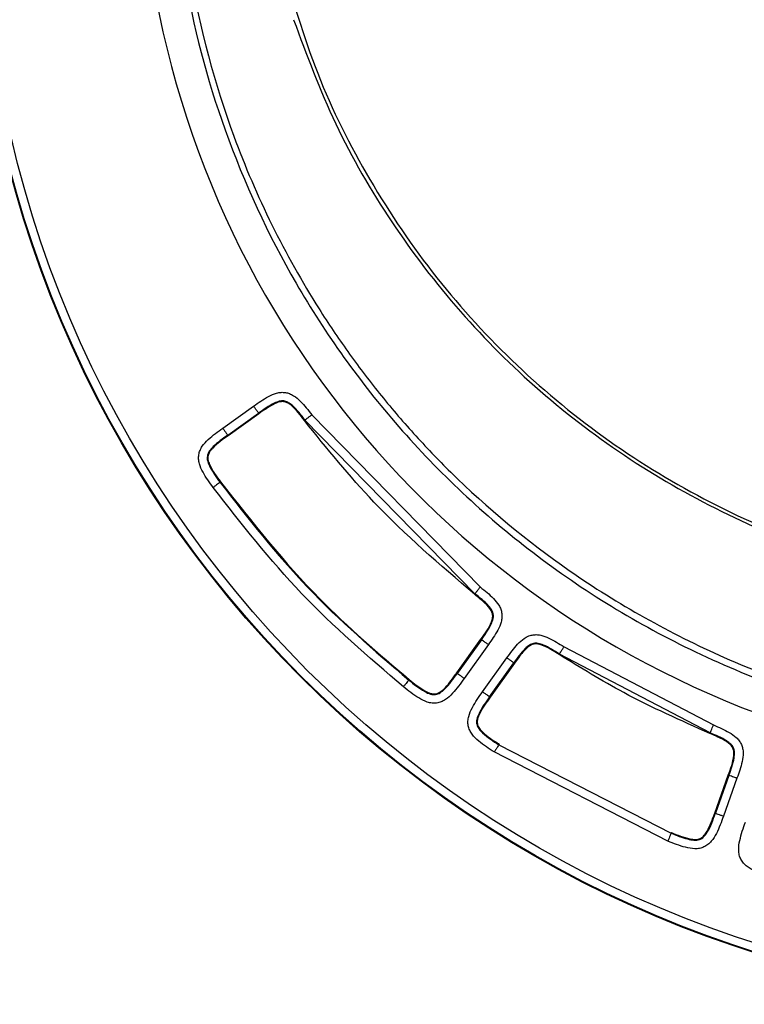
# Model space of a CAD drawing. Units: millimetres. Extents: x 10 to 416, y 10 to 287.
# Drawn here: x 277 to 280, y 212 to 217 of the extents above; entities that cross this region are included whole.
import ezdxf

# ---------------------------------------------------------------- set-up
doc = ezdxf.new("R2010")
doc.units = ezdxf.units.MM

msp = doc.modelspace()

# ---------------------------------------------------------------- linework, layer by layer
at = {"color": 7, "linetype": 'Continuous', "lineweight": 25}
for p, q in [((277.8201, 214.8342), (277.9636, 214.9365)), ((277.8433, 214.8016), (277.9868, 214.904)), ((277.9886, 214.9014), (277.8451, 214.799)), ((277.9886, 214.9014), (277.9868, 214.904)), ((278.2342, 214.8957), (279.0182, 214.0951)), ((278.2025, 214.8715), (278.1999, 214.8695)), ((278.9933, 214.0638), (278.2025, 214.8715)), ((277.8451, 214.799), (277.8433, 214.8016)), ((277.8101, 214.5836), (277.8076, 214.5817)), ((278.9913, 214.0613), (278.9933, 214.0638)), ((278.9085, 213.695), (279.0206, 213.8519)), ((279.0231, 213.85), (278.911, 213.6932)), ((279.0557, 213.8268), (278.9436, 213.6699)), ((279.0206, 213.8519), (279.0231, 213.85)), ((279.3844, 213.7804), (279.3861, 213.7831)), ((280.0875, 213.4162), (279.3861, 213.7831)), ((279.4076, 213.8168), (280.1029, 213.4531)), ((279.0291, 213.6078), (279.1417, 213.7654)), ((279.0616, 213.5845), (279.1742, 213.7421)), ((279.1768, 213.7403), (279.0642, 213.5827)), ((279.1742, 213.7421), (279.1768, 213.7403)), ((278.9085, 213.695), (278.911, 213.6932)), ((278.6874, 213.6645), (278.6854, 213.662)), ((279.0642, 213.5827), (279.0616, 213.5845)), ((280.0863, 213.4133), (280.0875, 213.4162)), ((279.8909, 212.9126), (279.0832, 213.3276)), ((279.1065, 213.3639), (279.1047, 213.3613)), ((279.1047, 213.3613), (279.9058, 212.9498)), ((280.1087, 213.0436), (280.1717, 213.2198)), ((280.1747, 213.2188), (280.1116, 213.0425)), ((280.2123, 213.2053), (280.1493, 213.0291)), ((280.1717, 213.2198), (280.1747, 213.2188)), ((280.1087, 213.0436), (280.1116, 213.0425)), ((279.907, 212.9527), (279.9058, 212.9498))]:
    msp.add_line(p, q, dxfattribs=at)
for radius in [5.2, 5.1968, 5.1568]:
    msp.add_circle((281.86, 217.3537), radius, dxfattribs=at)
msp.add_arc((281.861, 217.6537), 4.428, 60.0232, 262.3218, dxfattribs=at)
for points, knots in [([(281.6612, 221.9893), (281.6592, 221.9889), (281.5714, 221.974), (281.3982, 221.9409), (281.1333, 221.8865), (280.9171, 221.8349), (280.7444, 221.7873), (280.6077, 221.7457), (280.4526, 221.693), (280.2786, 221.6263), (280.0999, 221.5487), (279.9147, 221.4582), (279.7212, 221.3521), (279.5055, 221.2179), (279.2693, 221.0494), (279.0162, 220.8397), (278.6911, 220.5224), (278.3128, 220.0508), (277.9356, 219.3726), (277.7399, 218.7693), (277.6579, 218.3244), (277.6273, 218.0845), (277.6099, 217.8377), (277.6056, 217.4569), (277.6582, 216.8986), (277.8588, 216.1474), (278.144, 215.5695), (278.4006, 215.1881), (278.5472, 214.9945), (278.707, 214.8071), (278.9867, 214.5154), (279.4487, 214.1312), (280.1572, 213.7364), (280.9816, 213.4621), (281.5665, 213.4268), (281.858, 213.4092)], [0, 0, 0, 0, 0.000511, 0.021622, 0.042325, 0.063031, 0.072362, 0.083171, 0.095561, 0.109647, 0.125557, 0.139873, 0.156541, 0.175729, 0.197632, 0.222469, 0.250428, 0.300856, 0.359397, 0.426044, 0.443938, 0.462276, 0.481033, 0.500181, 0.548849, 0.608083, 0.676097, 0.694192, 0.712615, 0.731301, 0.750186, 0.804505, 0.867195, 0.933809, 1, 1, 1, 1]), ([(277.5853, 217.6676), (277.5961, 217.4276), (277.6182, 216.9363), (277.8148, 216.2036), (278.1447, 215.4855), (278.6258, 214.8143), (279.2529, 214.2262), (280.0156, 213.7593), (280.892, 213.4519), (281.8391, 213.3402), (282.7884, 213.4422), (283.6708, 213.7424), (284.4392, 214.2034), (285.0713, 214.7862), (285.5573, 215.4519), (285.8926, 216.1639), (286.0953, 216.8898), (286.1231, 217.3771), (286.1366, 217.6148)], [0, 0, 0, 0, 0.053704, 0.109931, 0.168682, 0.229954, 0.293747, 0.360058, 0.428886, 0.500229, 0.571936, 0.641008, 0.707443, 0.771238, 0.832393, 0.890906, 0.946776, 1, 1, 1, 1]), ([(278.0992, 216.977), (278.1526, 216.8003), (278.2592, 216.4475), (278.5123, 215.9537), (278.8272, 215.4986), (279.2061, 215.0931), (279.6377, 214.7448), (280.1146, 214.4628), (280.6266, 214.2454), (280.9879, 214.1643), (281.1693, 214.1235)], [0, 0, 0, 0, 0.125, 0.249539, 0.374451, 0.499323, 0.624649, 0.749277, 0.874117, 1, 1, 1, 1]), ([(278.1495, 216.7343), (278.2105, 216.5707), (278.3327, 216.2429), (278.5976, 215.7875), (278.9162, 215.3695), (279.2896, 214.9983), (279.7081, 214.6803), (280.1663, 214.4224), (280.6535, 214.2232), (280.9956, 214.1473), (281.1667, 214.1094)], [0, 0, 0, 0, 0.124687, 0.249832, 0.375082, 0.499644, 0.625214, 0.749784, 0.87483, 1, 1, 1, 1]), ([(277.9636, 214.9365), (277.986, 214.9524), (278.0196, 214.9762), (278.0639, 214.9964), (278.0911, 215.0012), (278.1116, 215.0005), (278.1315, 214.9951), (278.1561, 214.9825), (278.1924, 214.9501), (278.2175, 214.9175), (278.2342, 214.8957)], [0, 0, 0, 0, 0.250169, 0.375136, 0.438994, 0.500144, 0.560639, 0.625151, 0.750146, 1, 1, 1, 1]), ([(278.2025, 214.8715), (278.1845, 214.8953), (278.1613, 214.926), (278.1256, 214.9545), (278.1038, 214.962), (278.0812, 214.9596), (278.0404, 214.9425), (278.0102, 214.9207), (277.9868, 214.904)], [0, 0, 0, 0, 0.333382, 0.429536, 0.507314, 0.583903, 0.678895, 1, 1, 1, 1]), ([(278.1999, 214.8695), (278.1811, 214.8949), (278.158, 214.926), (278.1221, 214.9524), (278.1042, 214.9583), (278.08, 214.9567), (278.0401, 214.9377), (278.0093, 214.916), (277.9886, 214.9014)], [0, 0, 0, 0, 0.357945, 0.438851, 0.503679, 0.568617, 0.710373, 1, 1, 1, 1]), ([(278.2342, 214.8957), (278.2301, 214.8926), (278.222, 214.8863), (278.2115, 214.8784), (278.2042, 214.8728), (278.203, 214.8719), (278.2025, 214.8715)], [0, 0, 0, 0, 0.249989, 0.499878, 0.750044, 1, 1, 1, 1]), ([(277.7753, 214.5582), (277.7586, 214.5812), (277.7337, 214.6157), (277.7123, 214.6613), (277.7072, 214.6894), (277.7081, 214.7106), (277.7139, 214.7311), (277.7276, 214.7562), (277.7624, 214.7927), (277.797, 214.8176), (277.8201, 214.8342)], [0, 0, 0, 0, 0.250114, 0.375023, 0.438936, 0.49997, 0.560378, 0.624915, 0.7498, 1, 1, 1, 1]), ([(278.9913, 214.0613), (278.8301, 214.1992), (278.5423, 214.4454), (278.3046, 214.7399), (278.1999, 214.8695)], [0, 0, 0, 0, 0.559926, 1, 1, 1, 1]), ([(277.8433, 214.8016), (277.8198, 214.7849), (277.7885, 214.7626), (277.7571, 214.7287), (277.7468, 214.7058), (277.7481, 214.6815), (277.7661, 214.6382), (277.7895, 214.6064), (277.8076, 214.5817)], [0, 0, 0, 0, 0.3111817, 0.414443, 0.4966078, 0.5748795, 0.6703365, 1, 1, 1, 1]), ([(277.8451, 214.799), (277.82, 214.7814), (277.7884, 214.7591), (277.7591, 214.7252), (277.7509, 214.7068), (277.7504, 214.686), (277.7666, 214.6419), (277.7909, 214.6093), (277.8101, 214.5836)], [0, 0, 0, 0, 0.336365, 0.42452, 0.489252, 0.554439, 0.648181, 1, 1, 1, 1]), ([(277.8076, 214.5817), (277.8069, 214.5812), (277.8055, 214.5802), (277.7968, 214.5739), (277.7863, 214.5662), (277.7789, 214.5608), (277.7753, 214.5582)], [0, 0, 0, 0, 0.279633, 0.559279, 0.77964, 1, 1, 1, 1]), ([(277.8101, 214.5836), (277.9576, 214.3963), (278.221, 214.0617), (278.5449, 213.7859), (278.6874, 213.6645)], [0, 0, 0, 0, 0.559914, 1, 1, 1, 1]), ([(279.0206, 213.8519), (279.0397, 213.8777), (279.063, 213.909), (279.0764, 213.9517), (279.0759, 213.9702), (279.0656, 213.9943), (279.0361, 214.0249), (279.0081, 214.0477), (278.9913, 214.0613)], [0, 0, 0, 0, 0.368861, 0.448939, 0.514242, 0.57949, 0.748019, 1, 1, 1, 1]), ([(278.9933, 214.0638), (278.9937, 214.0643), (278.9946, 214.0655), (279.0004, 214.0727), (279.0086, 214.083), (279.015, 214.091), (279.0182, 214.0951)], [0, 0, 0, 0, 0.249956, 0.500122, 0.750011, 1, 1, 1, 1]), ([(279.0231, 213.85), (279.0398, 213.8732), (279.0615, 213.9034), (279.0785, 213.9445), (279.08, 213.9674), (279.072, 213.9886), (279.0447, 214.0231), (279.0157, 214.0461), (278.9933, 214.0638)], [0, 0, 0, 0, 0.324211, 0.422884, 0.502222, 0.579888, 0.675621, 1, 1, 1, 1]), ([(279.0182, 214.0951), (279.0393, 214.0781), (279.0709, 214.0527), (279.1019, 214.0163), (279.1139, 213.992), (279.1189, 213.9724), (279.1195, 213.9522), (279.1146, 213.9254), (279.0947, 213.8819), (279.0713, 213.8488), (279.0557, 213.8268)], [0, 0, 0, 0, 0.250156, 0.375114, 0.438917, 0.500117, 0.56063, 0.625122, 0.750102, 1, 1, 1, 1]), ([(279.1417, 213.7654), (279.1575, 213.7873), (279.1812, 213.8202), (279.2159, 213.8531), (279.2396, 213.8664), (279.2588, 213.8724), (279.279, 213.874), (279.306, 213.8705), (279.3505, 213.8529), (279.3848, 213.8313), (279.4076, 213.8168)], [0, 0, 0, 0, 0.250153, 0.375113, 0.438915, 0.500117, 0.560629, 0.625122, 0.750102, 1, 1, 1, 1]), ([(279.3861, 213.7831), (279.3621, 213.7985), (279.3307, 213.8187), (279.2889, 213.8334), (279.2659, 213.8338), (279.2451, 213.8246), (279.2121, 213.7956), (279.1907, 213.7654), (279.1742, 213.7421)], [0, 0, 0, 0, 0.324205, 0.422886, 0.502235, 0.579869, 0.675612, 1, 1, 1, 1]), ([(279.3844, 213.7804), (279.3576, 213.7982), (279.3251, 213.8198), (279.2817, 213.831), (279.2633, 213.8295), (279.2397, 213.8179), (279.2107, 213.7868), (279.1895, 213.7577), (279.1768, 213.7403)], [0, 0, 0, 0, 0.368996, 0.449081, 0.514368, 0.579596, 0.749036, 1, 1, 1, 1]), ([(280.0863, 213.4133), (279.951, 213.4737), (279.7094, 213.5816), (279.4837, 213.7197), (279.3844, 213.7804)], [0, 0, 0, 0, 0.5599636, 1, 1, 1, 1]), ([(279.3861, 213.7831), (279.3865, 213.7837), (279.3872, 213.7849), (279.3922, 213.7928), (279.3993, 213.8038), (279.4048, 213.8125), (279.4076, 213.8168)], [0, 0, 0, 0, 0.250014, 0.500012, 0.750004, 1, 1, 1, 1]), ([(278.6854, 213.662), (278.7093, 213.6428), (278.7408, 213.6174), (278.7812, 213.5975), (278.7987, 213.5941), (278.814, 213.5945), (278.8333, 213.6026), (278.8694, 213.6344), (278.8928, 213.6675), (278.911, 213.6932)], [0, 0, 0, 0, 0.318299, 0.421081, 0.46293, 0.502494, 0.579509, 0.673901, 1, 1, 1, 1]), ([(278.6874, 213.6645), (278.7108, 213.6457), (278.7418, 213.6207), (278.7828, 213.6001), (278.8041, 213.5964), (278.8234, 213.6008), (278.8577, 213.625), (278.8833, 213.6604), (278.9041, 213.689), (278.9085, 213.695)], [0, 0, 0, 0, 0.318067, 0.420534, 0.481978, 0.543952, 0.624434, 0.921222, 1, 1, 1, 1]), ([(278.9436, 213.6699), (278.9264, 213.646), (278.9005, 213.6102), (278.8627, 213.5741), (278.8366, 213.5601), (278.8153, 213.5543), (278.7932, 213.554), (278.7643, 213.5605), (278.718, 213.5849), (278.6835, 213.6125), (278.6604, 213.6308)], [0, 0, 0, 0, 0.2501454, 0.3750523, 0.4390572, 0.4999853, 0.5603155, 0.6249176, 0.7498133, 1, 1, 1, 1]), ([(278.6854, 213.662), (278.6849, 213.6613), (278.6838, 213.66), (278.6771, 213.6516), (278.6689, 213.6415), (278.6632, 213.6344), (278.6604, 213.6308)], [0, 0, 0, 0, 0.279633, 0.559279, 0.77964, 1, 1, 1, 1]), ([(279.0832, 213.3276), (279.0585, 213.3435), (279.0215, 213.3673), (278.9836, 213.4031), (278.9683, 213.4284), (278.9614, 213.4493), (278.9599, 213.4713), (278.9648, 213.5004), (278.9866, 213.5478), (279.0121, 213.5838), (279.0291, 213.6078)], [0, 0, 0, 0, 0.2501439, 0.3750505, 0.4390481, 0.4999845, 0.5603209, 0.6249177, 0.7498125, 1, 1, 1, 1]), ([(279.0616, 213.5845), (279.0437, 213.5596), (279.0201, 213.5268), (279.0025, 213.4854), (279.0003, 213.4679), (279.0015, 213.4527), (279.0105, 213.4339), (279.0441, 213.3997), (279.0783, 213.378), (279.1047, 213.3613)], [0, 0, 0, 0, 0.319382, 0.421567, 0.463294, 0.502744, 0.579727, 0.674149, 1, 1, 1, 1]), ([(279.0642, 213.5827), (279.0464, 213.558), (279.0233, 213.5258), (279.0053, 213.4839), (279.0028, 213.4628), (279.0083, 213.4436), (279.0351, 213.4098), (279.0718, 213.3864), (279.1012, 213.3673), (279.1065, 213.3639)], [0, 0, 0, 0, 0.322252, 0.419641, 0.481758, 0.544434, 0.626467, 0.933596, 1, 1, 1, 1]), ([(280.1717, 213.2198), (280.1831, 213.25), (280.1969, 213.2866), (280.1981, 213.3314), (280.1924, 213.349), (280.1758, 213.3694), (280.139, 213.3906), (280.1059, 213.4049), (280.0863, 213.4133)], [0, 0, 0, 0, 0.3698062, 0.4497752, 0.5149874, 0.5801294, 0.7515027, 1, 1, 1, 1]), ([(280.0875, 213.4162), (280.0878, 213.4169), (280.0883, 213.4182), (280.0919, 213.4268), (280.097, 213.4389), (280.1009, 213.4484), (280.1029, 213.4531)], [0, 0, 0, 0, 0.2499562, 0.500122, 0.7500108, 1, 1, 1, 1]), ([(280.1747, 213.2188), (280.1844, 213.2456), (280.197, 213.2806), (280.2021, 213.3247), (280.1973, 213.3472), (280.1838, 213.3654), (280.1481, 213.3911), (280.1139, 213.4053), (280.0875, 213.4162)], [0, 0, 0, 0, 0.324206, 0.422887, 0.502236, 0.57987, 0.675613, 1, 1, 1, 1]), ([(280.1029, 213.4531), (280.1278, 213.4426), (280.1652, 213.4268), (280.205, 213.4003), (280.2232, 213.3801), (280.2334, 213.3627), (280.2394, 213.3434), (280.2421, 213.3163), (280.2348, 213.269), (280.2213, 213.2308), (280.2123, 213.2053)], [0, 0, 0, 0, 0.250156, 0.375114, 0.438917, 0.500117, 0.56063, 0.625122, 0.750102, 1, 1, 1, 1]), ([(279.1047, 213.3613), (279.1044, 213.3607), (279.1036, 213.3595), (279.0986, 213.3516), (279.0915, 213.3406), (279.086, 213.3319), (279.0832, 213.3276)], [0, 0, 0, 0, 0.249956, 0.500122, 0.750011, 1, 1, 1, 1]), ([(279.907, 212.9527), (279.9352, 212.9413), (279.9716, 212.9265), (280.0162, 212.9194), (280.0368, 212.922), (280.0541, 212.932), (280.0814, 212.9667), (280.0954, 213.0071), (280.1071, 213.0394), (280.1087, 213.0436)], [0, 0, 0, 0, 0.326832, 0.420735, 0.483315, 0.546432, 0.629812, 0.95231, 1, 1, 1, 1]), ([(280.1493, 213.0291), (280.1394, 213.0017), (280.1246, 212.9608), (280.0984, 212.9165), (280.0775, 212.896), (280.059, 212.8848), (280.0382, 212.8783), (280.0091, 212.8761), (279.9584, 212.8859), (279.9179, 212.9019), (279.8909, 212.9126)], [0, 0, 0, 0, 0.2500988, 0.3750159, 0.4389847, 0.499958, 0.5603229, 0.6248992, 0.7497944, 1, 1, 1, 1]), ([(279.9058, 212.9498), (279.9311, 212.9397), (279.9658, 212.926), (280.0104, 212.9164), (280.0334, 212.9177), (280.0482, 212.9247), (280.0615, 212.9353), (280.0874, 212.9729), (280.101, 213.012), (280.1116, 213.0425)], [0, 0, 0, 0, 0.287297, 0.392975, 0.482153, 0.523358, 0.564151, 0.660251, 1, 1, 1, 1]), ([(280.3838, 212.7455), (280.3551, 212.7537), (280.3121, 212.7659), (280.2647, 212.7894), (280.2424, 212.8095), (280.2297, 212.8278), (280.222, 212.8488), (280.2186, 212.8786), (280.2267, 212.9309), (280.2416, 212.9731), (280.2516, 213.0012)], [0, 0, 0, 0, 0.250142, 0.375053, 0.439091, 0.499984, 0.560288, 0.624914, 0.749814, 1, 1, 1, 1]), ([(279.9058, 212.9498), (279.9055, 212.9491), (279.905, 212.9478), (279.9015, 212.9391), (279.8967, 212.927), (279.8928, 212.9174), (279.8909, 212.9126)], [0, 0, 0, 0, 0.250014, 0.500012, 0.750004, 1, 1, 1, 1])]:
    msp.add_open_spline(points, degree=3, knots=knots, dxfattribs=at)
for points in [[(277.9868, 214.904), (277.9864, 214.9046), (277.9855, 214.9057), (277.9801, 214.9133), (277.9726, 214.9239), (277.9666, 214.9323), (277.9636, 214.9365)], [(277.8201, 214.8342), (277.8231, 214.83), (277.829, 214.8216), (277.8366, 214.8109), (277.842, 214.8034), (277.8429, 214.8022), (277.8433, 214.8016)], [(278.6604, 213.6308), (278.4975, 213.7707), (278.1717, 214.0504), (277.9074, 214.3889), (277.7753, 214.5582)], [(277.8076, 214.5817), (277.9386, 214.4139), (278.2007, 214.0782), (278.5238, 213.8007), (278.6854, 213.662)], [(279.0557, 213.8268), (279.0515, 213.8298), (279.0431, 213.8358), (279.0324, 213.8434), (279.0249, 213.8488), (279.0237, 213.8496), (279.0231, 213.85)], [(279.1742, 213.7421), (279.1736, 213.7425), (279.1724, 213.7434), (279.1649, 213.7488), (279.1542, 213.7564), (279.1458, 213.7624), (279.1417, 213.7654)], [(278.911, 213.6932), (278.9116, 213.6928), (278.9128, 213.6919), (278.9204, 213.6865), (278.931, 213.6789), (278.9394, 213.6729), (278.9436, 213.6699)], [(279.0291, 213.6078), (279.0333, 213.6048), (279.0416, 213.5988), (279.0523, 213.5912), (279.0598, 213.5858), (279.061, 213.5849), (279.0616, 213.5845)], [(280.2123, 213.2053), (280.2075, 213.2071), (280.1978, 213.2105), (280.1854, 213.2149), (280.1767, 213.2181), (280.1753, 213.2185), (280.1747, 213.2188)], [(280.1116, 213.0425), (280.1123, 213.0423), (280.1137, 213.0418), (280.1224, 213.0387), (280.1347, 213.0343), (280.1444, 213.0308), (280.1493, 213.0291)]]:
    msp.add_open_spline(points, degree=3, dxfattribs=at)

doc.saveas('drawing.dxf')
